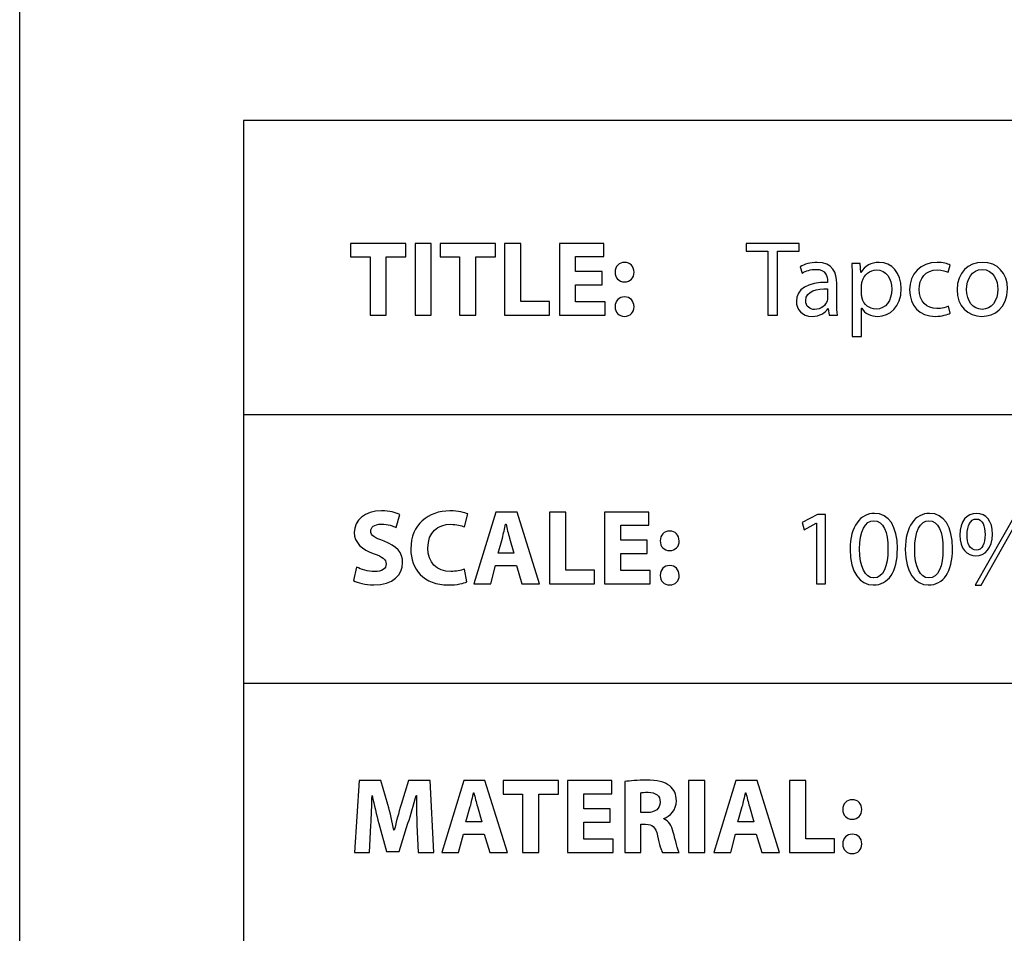
# Model space of a CAD drawing. Units: millimetres. Extents: x 0 to 1073, y 0 to 663.
# Drawn here: x 0 to 39, y 105 to 141 of the extents above; entities that cross this region are included whole.
import ezdxf

# ---------------------------------------------------------------- set-up
doc = ezdxf.new("R2010")
doc.units = ezdxf.units.MM
doc.layers.get('0').update_dxf_attribs({"linetype": 'CONTINUOUS'})

msp = doc.modelspace()

# ---------------------------------------------------------------- linework, layer by layer
at = {"color": 0}
for p, q in [((0.1764, 0.1764), (0.1764, 663.06)), ((100.718, 137.515), (8.9958, 137.515)), ((8.9958, 137.515), (8.9958, 8.6513)), ((15.3982, 132.676), (13.2154, 132.676)), ((13.2154, 132.676), (13.2154, 132.141)), ((15.3982, 132.141), (15.3982, 132.676)), ((15.7551, 132.676), (15.7551, 129.843)), ((16.3945, 132.676), (15.7551, 132.676)), ((16.3945, 129.843), (16.3945, 132.676)), ((18.9232, 132.676), (16.7404, 132.676)), ((16.7404, 132.676), (16.7404, 132.141)), ((18.9232, 132.141), (18.9232, 132.676)), ((19.9195, 132.676), (19.2801, 132.676)), ((19.2801, 132.676), (19.2801, 129.843)), ((19.9195, 130.383), (19.9195, 132.676)), ((23.1896, 132.676), (21.4423, 132.676)), ((21.4423, 132.676), (21.4423, 129.843)), ((23.1896, 132.152), (23.1896, 132.676)), ((30.897, 132.676), (28.7969, 132.676)), ((28.7969, 132.676), (28.7969, 132.368)), ((28.7969, 132.368), (29.6623, 132.368)), ((29.6623, 132.368), (29.6623, 129.843)), ((30.0316, 129.843), (30.0316, 132.368)), ((30.0316, 132.368), (30.897, 132.368)), ((30.897, 132.368), (30.897, 132.676)), ((13.2154, 132.141), (13.9816, 132.141)), ((13.9816, 132.141), (13.9816, 129.843)), ((14.621, 129.843), (14.621, 132.141)), ((14.621, 132.141), (15.3982, 132.141)), ((16.7404, 132.141), (17.5066, 132.141)), ((17.5066, 132.141), (17.5066, 129.843)), ((18.146, 129.843), (18.146, 132.141)), ((18.146, 132.141), (18.9232, 132.141)), ((22.0817, 131.563), (22.0817, 132.152)), ((22.0817, 132.152), (23.1896, 132.152)), ((23.1235, 131.563), (22.0817, 131.563)), ((23.1235, 131.039), (23.1235, 131.563)), ((30.9259, 131.75), (31.0086, 131.502)), ((33.2962, 131.877), (32.9654, 131.877)), ((33.3182, 131.53), (33.2962, 131.877)), ((33.3237, 131.53), (33.3182, 131.53)), ((36.7619, 131.535), (36.8445, 131.816)), ((24.0054, 131.155), (24.0109, 131.155)), ((32.0063, 131.182), (32.0063, 131.138)), ((32.982, 131.215), (32.982, 129.01)), ((22.0817, 130.367), (22.0817, 131.039)), ((22.0817, 131.039), (23.1235, 131.039)), ((32.0118, 130.879), (32.0118, 130.526)), ((32.3756, 130.328), (32.3756, 131.094)), ((33.3513, 130.67), (33.3513, 131.022)), ((21.0495, 130.383), (19.9195, 130.383)), ((21.0495, 129.843), (21.0495, 130.383)), ((23.2447, 130.367), (22.0817, 130.367)), ((23.2447, 129.843), (23.2447, 130.367)), ((32.0284, 130.102), (32.0394, 130.102)), ((32.0394, 130.102), (32.0725, 129.843)), ((33.3513, 129.01), (33.3513, 130.119)), ((33.3513, 130.119), (33.3568, 130.119)), ((36.8392, 129.92), (36.7728, 130.196)), ((38.1028, 130.074), (38.0972, 130.074)), ((13.9816, 129.843), (14.621, 129.843)), ((15.7551, 129.843), (16.3945, 129.843)), ((17.5066, 129.843), (18.146, 129.843)), ((19.2801, 129.843), (21.0495, 129.843)), ((21.4423, 129.843), (23.2447, 129.843)), ((24.0054, 129.799), (24.0109, 129.799)), ((29.6623, 129.843), (30.0316, 129.843)), ((32.0725, 129.843), (32.4032, 129.843)), ((38.0862, 129.799), (38.0919, 129.799)), ((32.982, 129.01), (33.3513, 129.01)), ((8.9958, 125.928), (100.718, 125.928)), ((15.0068, 121.474), (15.1501, 121.987)), ((17.6995, 121.496), (17.8318, 122.009)), ((18.937, 122.086), (18.0716, 119.253)), ((19.7749, 122.086), (18.937, 122.086)), ((20.6568, 119.253), (19.7749, 122.086)), ((21.6972, 122.086), (21.0578, 122.086)), ((21.0578, 122.086), (21.0578, 119.253)), ((21.6972, 119.793), (21.6972, 122.086)), ((24.9673, 122.086), (23.2199, 122.086)), ((23.2199, 122.086), (23.2199, 119.253)), ((24.9673, 121.562), (24.9673, 122.086)), ((31.6163, 121.987), (31.0155, 121.667)), ((31.9305, 121.987), (31.6163, 121.987)), ((31.9305, 119.253), (31.9305, 121.987)), ((39.4395, 122.036), (37.8298, 119.203)), ((37.8795, 122.031), (37.8795, 122.031)), ((38.0615, 119.203), (39.6709, 122.036)), ((19.3228, 121.606), (19.3394, 121.606)), ((23.8593, 120.972), (23.8593, 121.562)), ((23.8593, 121.562), (24.9673, 121.562)), ((31.0155, 121.667), (31.0872, 121.386)), ((31.0872, 121.386), (31.5667, 121.64)), ((31.5667, 121.64), (31.5722, 121.64)), ((31.5722, 121.64), (31.5722, 119.253)), ((37.8629, 121.81), (37.8629, 121.81)), ((19.0252, 120.46), (19.1961, 121.061)), ((19.4772, 121.061), (19.6536, 120.46)), ((24.9011, 120.972), (23.8593, 120.972)), ((24.9011, 120.449), (24.9011, 120.972)), ((19.6536, 120.46), (19.0252, 120.46)), ((23.8593, 119.776), (23.8593, 120.449)), ((23.8593, 120.449), (24.9011, 120.449)), ((25.7831, 120.565), (25.7886, 120.565)), ((13.4524, 119.914), (13.3256, 119.385)), ((18.7386, 119.253), (18.9315, 119.98)), ((18.9315, 119.98), (19.7473, 119.98)), ((19.7473, 119.98), (19.9678, 119.253)), ((17.7932, 119.33), (17.6995, 119.837)), ((22.8272, 119.793), (21.6972, 119.793)), ((22.8272, 119.253), (22.8272, 119.793)), ((25.0224, 119.776), (23.8593, 119.776)), ((25.0224, 119.253), (25.0224, 119.776)), ((18.0716, 119.253), (18.7386, 119.253)), ((19.9678, 119.253), (20.6568, 119.253)), ((21.0578, 119.253), (22.8272, 119.253)), ((23.2199, 119.253), (25.0224, 119.253)), ((25.7831, 119.209), (25.7886, 119.209)), ((31.5722, 119.253), (31.9305, 119.253)), ((33.8088, 119.209), (33.8143, 119.209)), ((33.8308, 119.49), (33.8253, 119.49)), ((35.9791, 119.209), (35.9847, 119.209)), ((36.0013, 119.49), (35.9957, 119.49)), ((37.8298, 119.203), (38.0615, 119.203)), ((8.9958, 115.338), (100.718, 115.338)), ((13.5516, 111.496), (13.3697, 108.663)), ((14.406, 111.496), (13.5516, 111.496)), ((14.6816, 110.553), (14.406, 111.496)), ((15.5029, 111.496), (15.2053, 110.553)), ((16.3463, 111.496), (15.5029, 111.496)), ((16.5006, 108.663), (16.3463, 111.496)), ((17.672, 111.496), (16.8065, 108.663)), ((18.5098, 111.496), (17.672, 111.496)), ((19.3918, 108.663), (18.5098, 111.496)), ((21.4037, 111.496), (19.2209, 111.496)), ((19.2209, 111.496), (19.2209, 110.961)), ((21.4037, 110.961), (21.4037, 111.496)), ((23.5079, 111.496), (21.7606, 111.496)), ((21.7606, 111.496), (21.7606, 108.663)), ((23.5079, 110.972), (23.5079, 111.496)), ((24.0151, 111.457), (24.0151, 108.663)), ((26.53, 111.496), (26.53, 108.663)), ((27.1694, 111.496), (26.53, 111.496)), ((27.1694, 108.663), (27.1694, 111.496)), ((28.3917, 111.496), (27.5263, 108.663)), ((29.2296, 111.496), (28.3917, 111.496)), ((30.1115, 108.663), (29.2296, 111.496)), ((31.1519, 111.496), (30.5125, 111.496)), ((30.5125, 111.496), (30.5125, 108.663)), ((31.1519, 109.203), (31.1519, 111.496)), ((18.0578, 111.016), (18.0744, 111.016)), ((22.4, 110.382), (22.4, 110.972)), ((22.4, 110.972), (23.5079, 110.972)), ((24.6545, 110.239), (24.6545, 111.016)), ((28.7776, 111.016), (28.7941, 111.016)), ((14.0643, 110.912), (14.0698, 110.912)), ((15.7951, 110.912), (15.8061, 110.912)), ((19.2209, 110.961), (19.9871, 110.961)), ((19.9871, 110.961), (19.9871, 108.663)), ((20.6265, 108.663), (20.6265, 110.961)), ((20.6265, 110.961), (21.4037, 110.961)), ((17.7602, 109.869), (17.931, 110.471)), ((18.2122, 110.471), (18.3885, 109.869)), ((23.4418, 110.382), (22.4, 110.382)), ((23.4418, 109.859), (23.4418, 110.382)), ((24.9025, 110.239), (24.6545, 110.239)), ((28.4799, 109.869), (28.6508, 110.471)), ((28.9319, 110.471), (29.1083, 109.869)), ((14.3288, 109.809), (14.632, 108.707)), ((15.1336, 108.707), (15.4754, 109.814)), ((18.3885, 109.869), (17.7602, 109.869)), ((22.4, 109.186), (22.4, 109.859)), ((22.4, 109.859), (23.4418, 109.859)), ((25.553, 109.991), (25.553, 110.002)), ((29.1083, 109.869), (28.4799, 109.869)), ((32.9778, 109.974), (32.9833, 109.974)), ((13.9595, 108.663), (14.0147, 109.737)), ((14.9352, 109.539), (14.9187, 109.539)), ((15.8282, 109.748), (15.8778, 108.663)), ((24.6545, 108.663), (24.6545, 109.776)), ((24.6545, 109.776), (24.8419, 109.776)), ((17.4735, 108.663), (17.6664, 109.39)), ((17.6664, 109.39), (18.4822, 109.39)), ((18.4822, 109.39), (18.7027, 108.663)), ((23.5631, 109.186), (22.4, 109.186)), ((23.5631, 108.663), (23.5631, 109.186)), ((28.1933, 108.663), (28.3862, 109.39)), ((28.3862, 109.39), (29.202, 109.39)), ((29.202, 109.39), (29.4225, 108.663)), ((32.2819, 109.203), (31.1519, 109.203)), ((32.2819, 108.663), (32.2819, 109.203)), ((13.3697, 108.663), (13.9595, 108.663)), ((14.632, 108.707), (15.1336, 108.707)), ((15.8778, 108.663), (16.5006, 108.663)), ((16.8065, 108.663), (17.4735, 108.663)), ((18.7027, 108.663), (19.3918, 108.663)), ((19.9871, 108.663), (20.6265, 108.663)), ((21.7606, 108.663), (23.5631, 108.663)), ((24.0151, 108.663), (24.6545, 108.663)), ((25.5034, 108.663), (26.1593, 108.663)), ((26.53, 108.663), (27.1694, 108.663)), ((27.5263, 108.663), (28.1933, 108.663)), ((29.4225, 108.663), (30.1115, 108.663)), ((30.5125, 108.663), (32.2819, 108.663)), ((32.9778, 108.619), (32.9833, 108.619))]:
    msp.add_line(p, q, dxfattribs=at)
at = {"color": 7}
for p, q in [((100.718, 137.515), (8.9958, 137.515)), ((8.9958, 137.515), (8.9958, 8.6513))]:
    msp.add_line(p, q, dxfattribs=at)
at = {"color": 0}
for points in [[(24.0109, 131.927), (23.7905, 131.927), (23.6361, 131.767), (23.6361, 131.535)], [(24.3858, 131.535), (24.3803, 131.767), (24.2314, 131.927), (24.0109, 131.927)], [(31.5984, 131.927), (31.3393, 131.927), (31.0913, 131.855), (30.9259, 131.75)], [(32.3756, 131.094), (32.3756, 131.502), (32.2213, 131.927), (31.5984, 131.927)], [(34.0458, 131.927), (33.7151, 131.927), (33.4725, 131.783), (33.3237, 131.53)], [(34.9112, 130.89), (34.9112, 131.507), (34.5419, 131.927), (34.0458, 131.927)], [(36.3319, 131.927), (35.6704, 131.927), (35.2406, 131.463), (35.2406, 130.841)], [(36.8445, 131.816), (36.7453, 131.872), (36.5524, 131.927), (36.3319, 131.927)], [(38.1194, 131.927), (37.5627, 131.927), (37.1105, 131.524), (37.1105, 130.846)], [(39.1005, 130.879), (39.1005, 131.502), (38.7036, 131.927), (38.1194, 131.927)], [(23.6361, 131.535), (23.6361, 131.32), (23.7849, 131.155), (24.0054, 131.155)], [(24.0109, 131.155), (24.2369, 131.155), (24.3858, 131.32), (24.3858, 131.535)], [(31.0086, 131.502), (31.1519, 131.596), (31.3504, 131.651), (31.5433, 131.651)], [(31.5433, 131.651), (31.9567, 131.656), (32.0063, 131.348), (32.0063, 131.182)], [(32.9654, 131.877), (32.9765, 131.684), (32.982, 131.475), (32.982, 131.215)], [(33.3733, 131.171), (33.445, 131.452), (33.682, 131.629), (33.9356, 131.629)], [(33.9356, 131.629), (34.3269, 131.629), (34.5364, 131.282), (34.5364, 130.874)], [(35.6154, 130.863), (35.6154, 131.282), (35.869, 131.629), (36.3319, 131.629)], [(36.3319, 131.629), (36.5358, 131.629), (36.6737, 131.579), (36.7619, 131.535)], [(37.4908, 130.857), (37.4908, 131.243), (37.6784, 131.645), (38.1138, 131.645)], [(38.1138, 131.645), (38.5491, 131.645), (38.7202, 131.215), (38.7202, 130.868)], [(32.0063, 131.138), (31.2181, 131.144), (30.7826, 130.874), (30.7826, 130.383)], [(33.3513, 131.022), (33.3513, 131.072), (33.3623, 131.127), (33.3733, 131.171)], [(31.1519, 130.422), (31.1519, 130.818), (31.6095, 130.89), (32.0118, 130.879)], [(34.5364, 130.874), (34.5364, 130.405), (34.3104, 130.085), (33.919, 130.085)], [(33.9852, 129.799), (34.4592, 129.799), (34.9112, 130.157), (34.9112, 130.89)], [(35.2406, 130.841), (35.2406, 130.218), (35.6376, 129.799), (36.255, 129.799)], [(36.3209, 130.102), (35.9184, 130.102), (35.6154, 130.388), (35.6154, 130.863)], [(37.1105, 130.846), (37.1105, 130.201), (37.5405, 129.799), (38.0862, 129.799)], [(38.0972, 130.074), (37.7391, 130.074), (37.4908, 130.411), (37.4908, 130.857)], [(38.0919, 129.799), (38.5713, 129.799), (39.1005, 130.124), (39.1005, 130.879)], [(38.7202, 130.868), (38.7202, 130.405), (38.4556, 130.074), (38.1028, 130.074)], [(24.0109, 130.565), (23.7905, 130.565), (23.6361, 130.405), (23.6361, 130.179)], [(24.3858, 130.179), (24.3803, 130.411), (24.2314, 130.565), (24.0109, 130.565)], [(30.7826, 130.383), (30.7826, 130.085), (30.9921, 129.799), (31.4055, 129.799)], [(31.4937, 130.069), (31.3118, 130.069), (31.1519, 130.179), (31.1519, 130.422)], [(31.9953, 130.411), (31.9402, 130.24), (31.7638, 130.069), (31.4937, 130.069)], [(32.0118, 130.526), (32.0118, 130.488), (32.0063, 130.449), (31.9953, 130.411)], [(33.3678, 130.521), (33.3568, 130.565), (33.3513, 130.62), (33.3513, 130.67)], [(33.919, 130.085), (33.66, 130.085), (33.4284, 130.262), (33.3678, 130.521)], [(23.6361, 130.179), (23.6361, 129.959), (23.7849, 129.799), (24.0054, 129.799)], [(24.0109, 129.799), (24.2369, 129.799), (24.3858, 129.959), (24.3858, 130.179)], [(31.4055, 129.799), (31.6921, 129.799), (31.9181, 129.942), (32.0284, 130.102)], [(32.4032, 129.843), (32.3812, 129.981), (32.3756, 130.152), (32.3756, 130.328)], [(33.3568, 130.119), (33.478, 129.915), (33.7096, 129.799), (33.9852, 129.799)], [(36.7728, 130.196), (36.6681, 130.152), (36.5305, 130.102), (36.3209, 130.102)], [(36.255, 129.799), (36.5248, 129.799), (36.74, 129.871), (36.8392, 129.92)], [(14.428, 122.13), (13.7666, 122.13), (13.3587, 121.761), (13.3587, 121.281)], [(15.1501, 121.987), (14.9848, 122.064), (14.7533, 122.13), (14.428, 122.13)], [(17.1318, 122.13), (16.2774, 122.13), (15.5884, 121.595), (15.5884, 120.631)], [(17.8318, 122.009), (17.7161, 122.064), (17.468, 122.13), (17.1318, 122.13)], [(33.8584, 122.031), (33.3017, 122.031), (32.8993, 121.529), (32.8993, 120.609)], [(34.7624, 120.647), (34.7624, 121.518), (34.4261, 122.031), (33.8584, 122.031)], [(36.0288, 122.031), (35.4722, 122.031), (35.0697, 121.529), (35.0697, 120.609)], [(36.9327, 120.647), (36.9327, 121.518), (36.5965, 122.031), (36.0288, 122.031)], [(37.8795, 122.031), (37.5102, 122.031), (37.2181, 121.728), (37.2181, 121.176)], [(38.5078, 121.215), (38.5078, 121.739), (38.2598, 122.031), (37.8795, 122.031)], [(14.0091, 121.336), (14.0091, 121.48), (14.1414, 121.606), (14.4225, 121.606)], [(14.4225, 121.606), (14.6926, 121.606), (14.9021, 121.529), (15.0068, 121.474)], [(16.2609, 120.664), (16.2609, 121.298), (16.6522, 121.601), (17.1593, 121.601)], [(17.1593, 121.601), (17.3909, 121.601), (17.5727, 121.551), (17.6995, 121.496)], [(19.1961, 121.061), (19.2402, 121.226), (19.2843, 121.441), (19.3228, 121.606)], [(19.3394, 121.606), (19.378, 121.441), (19.4276, 121.231), (19.4772, 121.061)], [(33.2741, 120.631), (33.2741, 121.32), (33.4946, 121.744), (33.8308, 121.744)], [(33.8308, 121.744), (34.2167, 121.744), (34.3876, 121.303), (34.3876, 120.631)], [(35.4446, 120.631), (35.4446, 121.32), (35.6651, 121.744), (36.0013, 121.744)], [(36.0013, 121.744), (36.3873, 121.744), (36.558, 121.303), (36.558, 120.631)], [(37.5102, 121.193), (37.5102, 121.535), (37.6315, 121.81), (37.8629, 121.81)], [(37.8629, 121.81), (38.1222, 121.81), (38.2157, 121.529), (38.2157, 121.199)], [(13.3587, 121.281), (13.3587, 120.868), (13.6674, 120.609), (14.1414, 120.438)], [(14.5328, 120.934), (14.1635, 121.072), (14.0091, 121.154), (14.0091, 121.336)], [(25.7886, 121.336), (25.5681, 121.336), (25.4138, 121.176), (25.4138, 120.945)], [(26.1634, 120.945), (26.1579, 121.176), (26.0091, 121.336), (25.7886, 121.336)], [(37.2181, 121.176), (37.2237, 120.631), (37.5102, 120.361), (37.8576, 120.361)], [(37.8629, 120.581), (37.6315, 120.581), (37.4992, 120.846), (37.5102, 121.193)], [(37.8576, 120.361), (38.2104, 120.361), (38.5078, 120.647), (38.5078, 121.215)], [(38.2157, 121.199), (38.2157, 120.84), (38.1109, 120.581), (37.8629, 120.581)], [(15.2659, 120.09), (15.2659, 120.487), (15.0344, 120.752), (14.5328, 120.934)], [(17.1649, 119.743), (16.5971, 119.743), (16.2609, 120.101), (16.2609, 120.664)], [(25.4138, 120.945), (25.4138, 120.73), (25.5626, 120.565), (25.7831, 120.565)], [(25.7886, 120.565), (26.0146, 120.565), (26.1634, 120.73), (26.1634, 120.945)], [(14.1414, 120.438), (14.4777, 120.322), (14.6155, 120.217), (14.6155, 120.041)], [(15.5884, 120.631), (15.5884, 119.826), (16.09, 119.209), (17.0711, 119.209)], [(32.8993, 120.609), (32.9103, 119.705), (33.2741, 119.209), (33.8088, 119.209)], [(33.8253, 119.49), (33.4891, 119.49), (33.2686, 119.92), (33.2741, 120.631)], [(33.8143, 119.209), (34.4096, 119.209), (34.7624, 119.721), (34.7624, 120.647)], [(34.3876, 120.631), (34.3876, 119.936), (34.2057, 119.49), (33.8308, 119.49)], [(35.0697, 120.609), (35.0807, 119.705), (35.4446, 119.209), (35.9791, 119.209)], [(35.9957, 119.49), (35.6595, 119.49), (35.439, 119.92), (35.4446, 120.631)], [(35.9847, 119.209), (36.5799, 119.209), (36.9327, 119.721), (36.9327, 120.647)], [(36.558, 120.631), (36.558, 119.936), (36.376, 119.49), (36.0013, 119.49)], [(14.1635, 119.738), (13.8934, 119.738), (13.6233, 119.826), (13.4524, 119.914)], [(14.1249, 119.209), (14.9021, 119.209), (15.2659, 119.616), (15.2659, 120.09)], [(14.6155, 120.041), (14.6155, 119.859), (14.4611, 119.738), (14.1635, 119.738)], [(25.7886, 119.975), (25.5681, 119.975), (25.4138, 119.815), (25.4138, 119.589)], [(26.1634, 119.589), (26.1579, 119.82), (26.0091, 119.975), (25.7886, 119.975)], [(17.6995, 119.837), (17.5727, 119.782), (17.3633, 119.743), (17.1649, 119.743)], [(25.4138, 119.589), (25.4138, 119.368), (25.5626, 119.209), (25.7831, 119.209)], [(25.7886, 119.209), (26.0146, 119.209), (26.1634, 119.368), (26.1634, 119.589)], [(13.3256, 119.385), (13.4855, 119.297), (13.7997, 119.209), (14.1249, 119.209)], [(17.0711, 119.209), (17.4129, 119.209), (17.683, 119.28), (17.7932, 119.33)], [(24.8695, 111.518), (24.5277, 111.518), (24.2245, 111.49), (24.0151, 111.457)], [(25.79, 111.292), (25.586, 111.457), (25.2939, 111.518), (24.8695, 111.518)], [(17.931, 110.471), (17.9751, 110.636), (18.0192, 110.851), (18.0578, 111.016)], [(18.0744, 111.016), (18.113, 110.851), (18.1626, 110.641), (18.2122, 110.471)], [(24.6545, 111.016), (24.6986, 111.033), (24.7868, 111.038), (24.9411, 111.038)], [(24.9411, 111.038), (25.2388, 111.038), (25.4152, 110.906), (25.4152, 110.647)], [(26.0546, 110.696), (26.0546, 110.961), (25.9608, 111.154), (25.79, 111.292)], [(28.6508, 110.471), (28.6949, 110.636), (28.739, 110.851), (28.7776, 111.016)], [(28.7941, 111.016), (28.8327, 110.851), (28.8823, 110.641), (28.9319, 110.471)], [(14.0147, 109.737), (14.0312, 110.09), (14.0477, 110.531), (14.0643, 110.912)], [(14.0698, 110.912), (14.1414, 110.537), (14.2351, 110.14), (14.3288, 109.809)], [(15.4754, 109.814), (15.5856, 110.145), (15.7014, 110.553), (15.7951, 110.912)], [(15.8061, 110.912), (15.8061, 110.498), (15.8171, 110.09), (15.8282, 109.748)], [(25.4152, 110.647), (25.4152, 110.399), (25.2222, 110.239), (24.9025, 110.239)], [(25.553, 110.002), (25.7955, 110.09), (26.0546, 110.338), (26.0546, 110.696)], [(32.9833, 110.746), (32.7629, 110.746), (32.6085, 110.586), (32.6085, 110.355)], [(33.3582, 110.355), (33.3527, 110.586), (33.2038, 110.746), (32.9833, 110.746)], [(14.9187, 109.539), (14.858, 109.869), (14.7753, 110.222), (14.6816, 110.553)], [(15.2053, 110.553), (15.1116, 110.239), (15.0124, 109.864), (14.9352, 109.539)], [(32.6085, 110.355), (32.6085, 110.14), (32.7574, 109.974), (32.9778, 109.974)], [(32.9833, 109.974), (33.2093, 109.974), (33.3582, 110.14), (33.3582, 110.355)], [(25.9278, 109.467), (25.8616, 109.726), (25.7514, 109.914), (25.553, 109.991)], [(24.8419, 109.776), (25.1065, 109.77), (25.2277, 109.682), (25.3104, 109.324)], [(26.1593, 108.663), (26.1042, 108.773), (26.016, 109.142), (25.9278, 109.467)], [(25.3104, 109.324), (25.3876, 108.971), (25.4593, 108.745), (25.5034, 108.663)], [(32.9833, 109.384), (32.7629, 109.384), (32.6085, 109.225), (32.6085, 108.999)], [(33.3582, 108.999), (33.3527, 109.23), (33.2038, 109.384), (32.9833, 109.384)], [(32.6085, 108.999), (32.6085, 108.778), (32.7574, 108.619), (32.9778, 108.619)], [(32.9833, 108.619), (33.2093, 108.619), (33.3582, 108.778), (33.3582, 108.999)]]:
    msp.add_open_spline(points, degree=3, dxfattribs=at)

doc.saveas('drawing.dxf')
